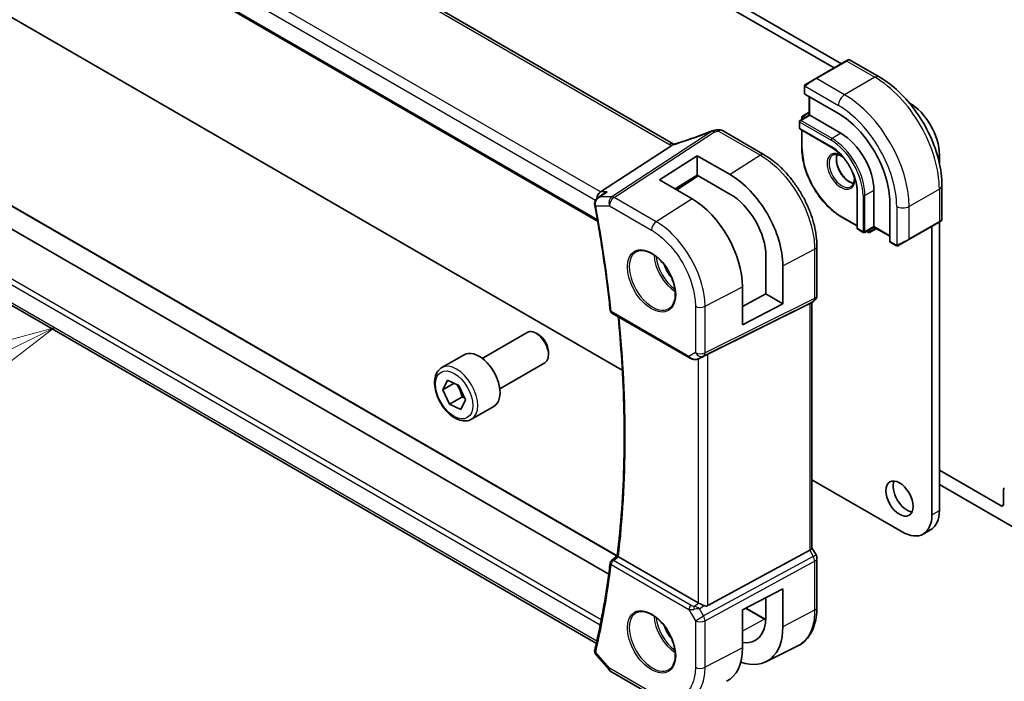
# Model space of a CAD drawing. Units: millimetres. Extents: x 0 to 6296, y 0 to 1124.
# Drawn here: x 721 to 861, y 258 to 353 of the extents above; entities that cross this region are included whole.
import ezdxf

# ---------------------------------------------------------------- set-up
doc = ezdxf.new("R2010")
doc.units = ezdxf.units.MM
doc.layers.add('Symbol (TK)', color=100, linetype='Continuous', lineweight=18, true_color=0x00ff3f)
doc.layers.add('Visible (ISO)', color=7, linetype='Continuous', lineweight=35)
doc.layers.add('Visible Narrow (ISO)', color=7, linetype='Continuous', lineweight=25)
doc.styles.add('Note Text (TK2)', font='MS PGothic.ttf')

# ---------------------------------------------------------------- blocks, each defined once
blk = doc.blocks.new('バルーン6')
at = {"layer": 'Symbol (TK)', "color": 100, "true_color": 0x00ff40}
for p, q in [((256.455, 121.031), (253.993, 120.367)), ((254.215, 119.919), (256.455, 121.031)), ((254.438, 119.471), (256.455, 121.031)), ((254.215, 119.919), (236.616, 111.182))]:
    blk.add_line(p, q, dxfattribs=at)
at = {"layer": 'Symbol (TK)'}
blk.add_circle((233.939, 109.853), 3, dxfattribs=at)
at = {"layer": 'Symbol (TK)', "color": 7, "insert": (233.939, 109.835), "char_height": 2, "attachment_point": 5, "style": 'Note Text (TK2)'}
blk.add_mtext('4', dxfattribs=at)

msp = doc.modelspace()

# ---------------------------------------------------------------- linework, layer by layer
at = {"layer": 'Visible (ISO)'}
for p, q in [((692.9138, 430.0798), (838.1182, 346.246)), ((691.8531, 429.4674), (837.0575, 345.6336)), ((814.1282, 334.8247), (678.8361, 412.9357)), ((665.7865, 403.2388), (803.3508, 323.816)), ((806.8727, 302.5584), (691.8531, 368.965)), ((804.9366, 273.5067), (672.0951, 350.2028)), ((806.1554, 276.1351), (679.0018, 349.5473)), ((838.7839, 346.6303), (834.4705, 344.14)), ((838.7839, 346.6303), (839.0914, 346.8079)), ((839.2914, 346.8079), (843.5162, 344.3687)), ((833.067, 343.3297), (834.4705, 344.14)), ((832.827, 342.936), (832.827, 342.0027)), ((803.1669, 263.6376), (667.1184, 342.1852)), ((832.8856, 341.9186), (837.6939, 339.1425)), ((833.5341, 341.5441), (833.5341, 338.9313)), ((847.7966, 340.6582), (847.8409, 340.6326)), ((833.5341, 338.9313), (832.2199, 338.1726)), ((832.4735, 338.6118), (832.4735, 338.319)), ((833.5341, 339.3396), (832.5735, 338.785)), ((833.5927, 338.8975), (833.5341, 338.9313)), ((833.5927, 338.8975), (838.0475, 336.3256)), ((832.1199, 337.9994), (832.1199, 337.1012)), ((821.1376, 336.7073), (827.0928, 333.269)), ((832.2199, 336.928), (836.6747, 334.3561)), ((832.4735, 336.7816), (832.4735, 334.1618)), ((813.9098, 334.605), (803.7542, 327.9725)), ((812.1674, 329.691), (817.5414, 333.1189)), ((817.5414, 333.1189), (822.227, 330.4335)), ((817.5414, 333.1189), (817.5414, 330.3504)), ((852.0835, 333.2841), (852.0835, 332.0629)), ((817.5414, 330.3504), (814.3854, 328.401)), ((817.6745, 330.274), (814.6275, 328.2602)), ((822.2258, 327.6653), (817.5414, 330.3504)), ((816.8159, 326.9874), (812.1674, 329.691)), ((852.4497, 328.8954), (852.4497, 324.0171)), ((803.3961, 327.1358), (804.2496, 327.7427)), ((840.3577, 327.9769), (840.3577, 322.833)), ((842.7497, 328.181), (842.7497, 323.0371)), ((845.0125, 326.4664), (845.0125, 320.9142)), ((838.0889, 324.4356), (840.3577, 323.1257)), ((842.7497, 322.9694), (841.4355, 322.2107)), ((842.7497, 322.9694), (842.7497, 323.0371)), ((842.7497, 322.9694), (845.0125, 321.663)), ((847.7288, 321.176), (852.0421, 323.6664)), ((851.0229, 323.0779), (851.0229, 281.9673)), ((852.3497, 323.8439), (852.0421, 323.6664)), ((852.0835, 323.6903), (852.0835, 282.5797)), ((840.4577, 322.6598), (841.2355, 322.2107)), ((841.6891, 322.3571), (841.9426, 322.2107)), ((843.1033, 322.7653), (842.1426, 322.2107)), ((834.6254, 320.2223), (834.6254, 313.2296)), ((845.0561, 320.8214), (845.8643, 320.3547)), ((847.7288, 321.176), (846.3252, 320.3657)), ((827.3573, 313.4288), (827.3573, 318.8191)), ((829.7644, 317.4404), (829.7644, 312.0391)), ((824.0203, 314.4493), (824.0203, 309.0535)), ((824.0203, 311.6322), (827.3573, 313.4288)), ((827.3573, 313.4288), (829.7644, 312.0391)), ((819.0762, 304.8566), (833.5874, 312.0546)), ((829.7644, 312.0391), (824.0203, 309.0535)), ((834.1254, 312.3636), (833.6254, 312.0749)), ((833.9183, 312.244), (833.9183, 277.2384)), ((805.3931, 310.7059), (816.473, 304.3089)), ((786.8971, 304.251), (793.3169, 307.9574)), ((794.914, 307.6333), (794.5669, 307.8336)), ((781.1217, 302.9372), (784.3037, 304.7743)), ((796.3347, 305.1724), (796.3347, 304.7717)), ((789.3971, 299.9208), (795.8169, 303.6273)), ((817.8284, 304.2291), (818.4588, 304.5383)), ((781.2701, 299.7817), (781.9257, 301.1301)), ((782.8705, 300.7057), (781.2701, 299.7817)), ((781.9257, 301.1301), (783.5488, 300.4009)), ((782.2375, 297.7041), (781.2701, 299.7817)), ((783.5488, 300.4009), (784.5162, 298.3233)), ((784.0053, 298.7247), (782.2375, 297.7041)), ((783.8606, 296.9748), (782.2375, 297.7041)), ((784.5162, 298.3233), (783.8606, 296.9748)), ((785.3717, 295.576), (788.5537, 297.4131)), ((852.0835, 288.336), (860.887, 283.2533)), ((846.7802, 279.5178), (833.9183, 286.9437)), ((863.3619, 279.7832), (852.0835, 286.2947)), ((861.2406, 283.4574), (861.2406, 285.5745)), ((849.7802, 279.2206), (850.8409, 279.833)), ((819.0762, 269.0187), (833.5874, 276.9079)), ((834.4914, 276.2745), (833.9183, 277.2672)), ((805.3349, 275.4608), (806.1511, 276.0996)), ((817.7, 269.4038), (806.3112, 275.9791)), ((834.6254, 275.7745), (834.6254, 268.7818)), ((824.0203, 268.4105), (829.7644, 271.3969)), ((829.7644, 271.3969), (829.7644, 265.9956)), ((827.3573, 267.377), (827.3573, 270.1455)), ((824.0203, 263.0147), (824.0203, 268.4105)), ((824.5067, 268.6634), (827.2581, 267.0749)), ((827.356, 261.0217), (831.8222, 263.2327)), ((803.1031, 262.0298), (804.9828, 259.8592)), ((805.2388, 259.6479), (811.243, 256.1813))]:
    msp.add_line(p, q, dxfattribs=at)
for centre, radius, start, end in [((839.1914, 346.6347), 0.2, 60, 120), ((832.6735, 338.6118), 0.2, 120, 180), ((832.3199, 337.9994), 0.2, 120, 180), ((832.3199, 337.1012), 0.2, 180, 240), ((820.0362, 335.7356), 1, 99.44524, 111.541347), ((820.6376, 335.8413), 1, 60, 100.496727), ((852.2497, 324.0171), 0.2, 300, 0), ((840.5577, 322.833), 0.2, 180, 240), ((841.3355, 322.3839), 0.2, 240, 300), ((842.0426, 322.3839), 0.2, 240, 300), ((833.6254, 313.2296), 1, 300, 0), ((805.6431, 311.1389), 0.5, 186.153245, 240), ((805.6431, 275.0671), 0.5, 128.046843, 172.980032), ((833.6254, 275.7745), 1, 0, 30), ((805.7388, 260.5139), 1, 220.893395, 240)]:
    msp.add_arc(centre, radius, start, end, dxfattribs=at)
for centre, major_axis, ratio, start_param, end_param in [((833.027, 342.0088), (0.1999, 0.0096), 0.60672809, 3.11252308, 3.89792125), ((847.8409, 335.7336), (3, -5.1962), 0.57735027, 0.78539816, 2.35619449), ((837.6939, 330.6917), (5.175, -8.9634), 0.57735027, 0.78539816, 2.35619449), ((815.4116, 348.1946), (-20.0054, -0.9386), 0.59413391, 1.76769511, 1.79769862), ((838.0475, 330.8959), (3.325, -5.7591), 0.57735027, 0.78539816, 2.35619449), ((822.2284, 321.7611), (-5.3381, 9.1815), 0.57936129, 3.92523412, 5.49621473), ((803.9579, 327.0822), (0.2635, 0.9834), 0.68850026, 0.65532613, 1.83460515), ((822.2264, 321.7609), (3.6345, -6.2512), 0.57936163, 0.78364104, 2.35456004), ((816.8146, 318.6386), (5.0863, -8.8714), 0.57533228, 0.78713076, 2.35774269), ((845.1613, 320.9916), (-0.1083, -0.1683), 0.60672809, 5.52685671, 6.31225488), ((832.9183, 312.8214), (-0.9239, 0.5334), 0.71743894, 2.69653369, 2.74889357), ((794.5669, 305.7924), (-1.25, 2.1651), 0.57735027, 3.14159265, 6.28318531), ((794.914, 305.9927), (-1.0046, 1.7401), 0.57735027, 3.92699082, 5.49778714), ((786.4287, 301.0937), (-2.125, 3.6806), 0.57735027, 3.14159265, 6.28318531), ((818.4071, 304.4671), (0.9998, 0.5352), 0.03327015, 0.8199497, 1.45876539), ((847.452, 284.8863), (1.375, -2.3816), 0.57735027, 3.53755322, 5.88722474), ((861.5941, 285.3704), (-0.25, 0.433), 0.57735027, 0, 0.78539816), ((847.8409, 285.0292), (3, -5.1962), 0.57735027, 0, 0.78539816), ((860.887, 283.6615), (0.25, -0.433), 0.57735027, 5.49778714, 7.06858347), ((846.7802, 284.4168), (3, -5.1962), 0.57735027, 5.49778714, 7.06858347), ((832.9183, 276.9992), (0.9964, 0.267), 0.31783725, 5.36046804, 6.19822608), ((818.4071, 269.8834), (-0.9987, -0.083), 0.6252357, 0.73345339, 0.80221822), ((818.4071, 270.2663), (0.6652, -1.2497), 0.59746816, 5.64964428, 6.28845997), ((822.2264, 270.3187), (3.6345, -6.2512), 0.57936251, 5.85319226, 7.06682711), ((822.2284, 270.3163), (-5.3381, 9.1815), 0.57936285, 2.55929064, 3.92523545), ((816.8146, 267.204), (5.0864, -8.8714), 0.5753306, 6.24809535, 7.0703146)]:
    msp.add_ellipse(centre, major_axis=major_axis, ratio=ratio, start_param=start_param, end_param=end_param, dxfattribs=at)
msp.add_ellipse((846.3913, 284.2739), major_axis=(-1.375, 2.3816), ratio=0.57735027, dxfattribs=at)
for points, knots in [([(843.5162, 344.3687), (844.4844, 343.8097), (845.4298, 343.088), (847.2117, 341.3908), (848.0477, 340.415), (849.5441, 338.2957), (850.2042, 337.1523), (851.2914, 334.7967), (851.7184, 333.5848), (852.2974, 331.1931), (852.4497, 330.0135), (852.4497, 328.8954)], [4.71238898, 4.71238898, 4.71238898, 4.71238898, 5.02654825, 5.02654825, 5.34070751, 5.34070751, 5.65486678, 5.65486678, 5.96902604, 5.96902604, 6.28318531, 6.28318531, 6.28318531, 6.28318531]), ([(832.827, 342.936), (832.827, 342.9502), (832.8276, 342.965), (832.8299, 343.0013), (832.832, 343.0232), (832.8399, 343.078), (832.8471, 343.1124), (832.8681, 343.163), (832.8771, 343.1801), (832.8935, 343.2033), (832.8993, 343.2106), (832.9158, 343.2291), (832.9275, 343.2398), (832.9504, 343.2587), (832.9614, 343.267), (832.9784, 343.2783), (832.9839, 343.2817), (832.9896, 343.285)], [0, 0, 0, 0, 0.0047436805, 0.0047436805, 0.0122445342, 0.0122445342, 0.0235859034, 0.0235859034, 0.0293422379, 0.0293422379, 0.0321135861, 0.0321135861, 0.0368260412, 0.0368260412, 0.0410504996, 0.0410504996, 0.0430339881, 0.0430339881, 0.0430339881, 0.0430339881]), ([(819.669, 336.6657), (819.3434, 336.5372), (819.0159, 336.4106), (818.3582, 336.1616), (818.0279, 336.0392), (817.3653, 335.799), (817.0331, 335.6811), (816.3673, 335.4502), (816.0338, 335.3371), (815.3665, 335.1161), (815.0326, 335.0081), (814.699, 334.9028)], [0.681693487, 0.681693487, 0.681693487, 0.681693487, 0.730013755, 0.730013755, 0.778334022, 0.778334022, 0.826654289, 0.826654289, 0.874974556, 0.874974556, 0.923294824, 0.923294824, 0.923294824, 0.923294824]), ([(813.9098, 334.605), (813.9423, 334.6262), (813.9698, 334.6471), (813.9923, 334.6678), (813.9927, 334.6683), (813.9932, 334.6687)], [-0.5426836161, -0.5426836161, -0.5426836161, -0.5426836161, -0.5211963992, -0.5211963992, -0.5207117404, -0.5207117404, -0.5207117404, -0.5207117404]), ([(814.2271, 334.7754), (814.2236, 334.7769), (814.2201, 334.7785), (814.2055, 334.785), (814.1948, 334.79), (814.1742, 334.8), (814.1643, 334.805), (814.1456, 334.8149), (814.1367, 334.8198), (814.1282, 334.8247)], [-0.133830022, -0.133830022, -0.133830022, -0.133830022, -0.121441779, -0.121441779, -0.080961186, -0.080961186, -0.040480593, -0.040480593, 0, 0, 0, 0]), ([(814.699, 334.9028), (814.6614, 334.8909), (814.624, 334.8795), (814.5495, 334.8575), (814.5124, 334.847), (814.439, 334.827), (814.4027, 334.8175), (814.3309, 334.7994), (814.2954, 334.7909), (814.2257, 334.775), (814.1914, 334.7676), (814.1579, 334.7607)], [0.923294824, 0.923294824, 0.923294824, 0.923294824, 0.988805615, 0.988805615, 1.054316407, 1.054316407, 1.119827198, 1.119827198, 1.18533799, 1.18533799, 1.250848781, 1.250848781, 1.250848781, 1.250848781]), ([(836.6747, 334.3561), (837.0542, 334.1369), (837.4373, 333.8463), (838.1698, 333.1493), (838.5191, 332.7427), (839.1462, 331.8553), (839.4241, 331.3746), (839.8799, 330.388), (840.0579, 329.8823), (840.2967, 328.8979), (840.3574, 328.4195), (840.3577, 327.979), (840.3577, 327.9779), (840.3577, 327.9769)], [4.71238898, 4.71238898, 4.71238898, 4.71238898, 5.02580101, 5.02580101, 5.33996027, 5.33996027, 5.65411954, 5.65411954, 5.9682788, 5.9682788, 6.28243807, 6.28243807, 6.28318531, 6.28318531, 6.28318531, 6.28318531]), ([(834.6254, 320.2223), (834.6254, 320.6928), (834.5934, 321.1765), (834.4683, 322.1609), (834.3751, 322.6615), (834.1311, 323.6698), (833.9801, 324.1774), (833.6244, 325.189), (833.4196, 325.693), (832.9609, 326.6867), (832.7071, 327.1764), (832.1561, 328.1307), (831.859, 328.5954), (831.2277, 329.4894), (830.8937, 329.9188), (830.1954, 330.7327), (829.8313, 331.1172), (829.0802, 331.8327), (828.6931, 332.1637), (827.9032, 332.7642), (827.5003, 333.0338), (827.0928, 333.269)], [-0.78539798, -0.78539798, -0.78539798, -0.78539798, -0.62831839, -0.62831839, -0.47123879, -0.47123879, -0.31415919, -0.31415919, -0.1570796, -0.1570796, 0, 0, 0.1570796, 0.1570796, 0.31415919, 0.31415919, 0.47123879, 0.47123879, 0.62831839, 0.62831839, 0.78539798, 0.78539798, 0.78539798, 0.78539798]), ([(838.0889, 324.4356), (837.4956, 324.7782), (836.906, 325.2268), (835.7871, 326.2926), (835.258, 326.9097), (834.3093, 328.2533), (833.8899, 328.9797), (833.2006, 330.4732), (832.9308, 331.24), (832.5672, 332.7419), (832.4735, 333.4768), (832.4735, 334.1618)], [1.57079633, 1.57079633, 1.57079633, 1.57079633, 1.88495559, 1.88495559, 2.19911486, 2.19911486, 2.51327412, 2.51327412, 2.82743339, 2.82743339, 3.14159265, 3.14159265, 3.14159265, 3.14159265]), ([(836.8889, 333.2292), (837.0284, 333.3097), (837.196, 333.346), (837.559, 333.3161), (837.7453, 333.2633), (838.0755, 333.1041), (838.2154, 333.0185), (838.3543, 332.915)], [3.926990817, 3.926990817, 3.926990817, 3.926990817, 4.307403816, 4.307403816, 4.630064097, 4.630064097, 4.856801583, 4.856801583, 4.856801583, 4.856801583]), ([(837.4986, 333.3163), (837.4501, 333.1849), (837.4178, 333.0315), (837.3899, 332.657), (837.403, 332.4286), (837.4885, 331.9478), (837.5609, 331.6954), (837.7594, 331.1926), (837.8857, 330.9422), (838.1794, 330.4709), (838.3468, 330.25), (838.7038, 329.8617), (838.8933, 329.6941), (839.272, 329.4288), (839.461, 329.3307), (839.7182, 329.2428), (839.7953, 329.223), (839.8692, 329.2103)], [2.80360588, 2.80360588, 2.80360588, 2.80360588, 3.05926777, 3.05926777, 3.36644908, 3.36644908, 3.67479573, 3.67479573, 3.98522987, 3.98522987, 4.29621767, 4.29621767, 4.60600074, 4.60600074, 4.91345589, 4.91345589, 5.05037575, 5.05037575, 5.05037575, 5.05037575]), ([(839.9495, 330.152), (839.9529, 330.1231), (839.9559, 330.0945), (839.9785, 329.8367), (839.9689, 329.624), (839.8962, 329.2539), (839.833, 329.0974), (839.6775, 328.8663), (839.5898, 328.7841), (839.4889, 328.7258)], [6.138772705, 6.138772705, 6.138772705, 6.138772705, 6.17679707, 6.17679707, 6.484252218, 6.484252218, 6.793413399, 6.793413399, 7.068583471, 7.068583471, 7.068583471, 7.068583471]), ([(804.6935, 327.9725), (804.6916, 327.9718), (804.6897, 327.9711), (804.5707, 327.9282), (804.4576, 327.8744), (804.3171, 327.7889), (804.2829, 327.7664), (804.2496, 327.7427)], [-0.1624374976, -0.1624374976, -0.1624374976, -0.1624374976, -0.1618333788, -0.1618333788, -0.1245098504, -0.1245098504, -0.1121315098, -0.1121315098, -0.1121315098, -0.1121315098]), ([(803.3961, 327.1358), (803.3483, 327.1019), (803.3018, 327.0641), (803.2127, 326.9799), (803.1703, 326.9336), (803.091, 326.8302), (803.0541, 326.7726), (802.9906, 326.6453), (802.9642, 326.5757), (802.9283, 326.4223), (802.9195, 326.3387), (802.9239, 326.2533)], [-0.0559878096, -0.0559878096, -0.0559878096, -0.0559878096, -0.0447902476, -0.0447902476, -0.0335926857, -0.0335926857, -0.0223951238, -0.0223951238, -0.0111975619, -0.0111975619, 0, 0, 0, 0]), ([(802.9239, 326.2533), (802.9244, 326.2433), (802.9251, 326.2333), (802.9266, 326.2132), (802.9275, 326.2032), (802.9296, 326.1832), (802.9307, 326.1731), (802.9333, 326.1531), (802.9347, 326.1431), (802.9379, 326.1231), (802.9396, 326.1131), (802.9414, 326.1032)], [0, 0, 0, 0, 0.00184409696, 0.00184409696, 0.00368819391, 0.00368819391, 0.00553229087, 0.00553229087, 0.00737638783, 0.00737638783, 0.00922048479, 0.00922048479, 0.00922048479, 0.00922048479]), ([(802.9414, 326.1032), (803.1289, 325.088), (803.3083, 324.0752), (803.6509, 322.055), (803.8142, 321.0476), (804.1245, 319.0384), (804.2716, 318.0367), (804.5494, 316.0396), (804.6801, 315.044), (804.9253, 313.0596), (805.0397, 312.0707), (805.146, 311.0853)], [2.907323172, 2.907323172, 2.907323172, 2.907323172, 2.927781366, 2.927781366, 2.94823956, 2.94823956, 2.968697754, 2.968697754, 2.989155948, 2.989155948, 3.009614142, 3.009614142, 3.009614142, 3.009614142]), ([(846.2474, 320.3208), (846.2423, 320.3178), (846.2371, 320.315), (846.2191, 320.3059), (846.2061, 320.3004), (846.1779, 320.2899), (846.1627, 320.2851), (846.1395, 320.2802), (846.1315, 320.2789), (846.1123, 320.2769), (846.1009, 320.2766), (846.0785, 320.2773), (846.0672, 320.2784), (846.0098, 320.2871), (845.9687, 320.3037), (845.9161, 320.3277), (845.9031, 320.334), (845.8837, 320.344), (845.8771, 320.3475), (845.8685, 320.3523), (845.8664, 320.3535), (845.8643, 320.3547)], [0, 0, 0, 0, 0.0017983316, 0.0017983316, 0.0061286047, 0.0061286047, 0.0108604018, 0.0108604018, 0.0132824764, 0.0132824764, 0.0166626114, 0.0166626114, 0.0201401194, 0.0201401194, 0.0348978877, 0.0348978877, 0.0397879905, 0.0397879905, 0.042188396, 0.042188396, 0.0429887278, 0.0429887278, 0.0429887278, 0.0429887278]), ([(846.2513, 320.323), (846.2502, 320.3224), (846.2559, 320.3257), (846.2692, 320.3334), (846.2847, 320.3423), (846.3065, 320.3549), (846.3252, 320.3657)], [0.434049808, 0.434049808, 0.434049808, 0.434049808, 0.696257333, 0.696257333, 0.696257333, 1, 1, 1, 1]), ([(808.8935, 319.4602), (809.1492, 319.5936), (809.45, 319.652), (810.0979, 319.6034), (810.4385, 319.508), (811.1296, 319.1793), (811.4791, 318.9503), (812.1579, 318.3788), (812.4871, 318.0364), (813.0909, 317.2712), (813.3652, 316.8483), (813.8295, 315.9661), (814.0193, 315.5069), (814.2948, 314.6011), (814.3807, 314.1547), (814.442, 313.3224), (814.4178, 312.9366), (814.2675, 312.2625), (814.1411, 311.9755), (813.8577, 311.5919), (813.721, 311.4636), (813.5669, 311.3656)], [0.81009339, 0.81009339, 0.81009339, 0.81009339, 1.1604288, 1.1604288, 1.48301565, 1.48301565, 1.79597969, 1.79597969, 2.10938718, 2.10938718, 2.42395924, 2.42395924, 2.73882182, 2.73882182, 3.05296789, 3.05296789, 3.36585296, 3.36585296, 3.6805733, 3.6805733, 3.90229559, 3.90229559, 3.90229559, 3.90229559]), ([(806.151, 276.0986), (806.4148, 278.2826), (806.6263, 280.5052), (806.9438, 285.0213), (807.0499, 287.3149), (807.1562, 291.967), (807.1565, 294.3255), (807.0513, 299.101), (806.9458, 301.5179), (806.6539, 306.0218), (806.4828, 308.1012), (806.2742, 310.1972)], [3.011915882, 3.011915882, 3.011915882, 3.011915882, 3.063730947, 3.063730947, 3.115546011, 3.115546011, 3.167361075, 3.167361075, 3.21917614, 3.21917614, 3.26288864, 3.26288864, 3.26288864, 3.26288864]), ([(816.473, 304.3089), (816.5094, 304.2879), (816.5466, 304.2684), (816.6225, 304.2322), (816.6612, 304.2155), (816.7397, 304.185), (816.7796, 304.1711), (816.8602, 304.1463), (816.901, 304.1353), (816.9831, 304.1164), (817.0244, 304.1085), (817.0659, 304.1022)], [4.835491008, 4.835491008, 4.835491008, 4.835491008, 4.982354872, 4.982354872, 5.129218736, 5.129218736, 5.2760826, 5.2760826, 5.422946464, 5.422946464, 5.569810327, 5.569810327, 5.569810327, 5.569810327]), ([(817.0659, 304.1022), (817.1186, 304.0941), (817.1715, 304.0899), (817.2768, 304.0884), (817.3293, 304.0911), (817.4332, 304.1029), (817.4847, 304.1119), (817.586, 304.1358), (817.636, 304.1507), (817.7338, 304.1859), (817.7817, 304.2062), (817.8284, 304.2291)], [0.786679196, 0.786679196, 0.786679196, 0.786679196, 0.935693481, 0.935693481, 1.084707766, 1.084707766, 1.23372205, 1.23372205, 1.382736335, 1.382736335, 1.53175062, 1.53175062, 1.53175062, 1.53175062]), ([(785.3717, 295.576), (785.1419, 295.4433), (784.8822, 295.3648), (784.3222, 295.3155), (784.0209, 295.3535), (783.3826, 295.5448), (783.0455, 295.7136), (782.3846, 296.1655), (782.0617, 296.4531), (781.4703, 297.1094), (781.2016, 297.4776), (780.7412, 298.2584), (780.5493, 298.6707), (780.2596, 299.5042), (780.1621, 299.9253), (780.0765, 300.7415), (780.0891, 301.1365), (780.2386, 301.8523), (780.3728, 302.1765), (780.7229, 302.6458), (780.9087, 302.8143), (781.1217, 302.9372)], [4.56104586, 4.56104586, 4.56104586, 4.56104586, 4.82365444, 4.82365444, 5.11048912, 5.11048912, 5.43831931, 5.43831931, 5.77851703, 5.77851703, 6.11605785, 6.11605785, 6.45186295, 6.45186295, 6.78910865, 6.78910865, 7.12925757, 7.12925757, 7.45922982, 7.45922982, 7.70263852, 7.70263852, 7.70263852, 7.70263852]), ([(806.294, 275.9895), (806.2603, 276.0112), (806.2326, 276.0298), (806.1845, 276.064), (806.1677, 276.0776), (806.1532, 276.0923), (806.1507, 276.0963), (806.151, 276.0986)], [-0.0863834538, -0.0863834538, -0.0863834538, -0.0863834538, -0.0711469849, -0.0711469849, -0.0525499132, -0.0525499132, -0.0408325709, -0.0408325709, -0.0408325709, -0.0408325709]), ([(805.1468, 275.1282), (805.0407, 274.2665), (804.9265, 273.4109), (804.6816, 271.7121), (804.5511, 270.8689), (804.2737, 269.1953), (804.127, 268.3649), (803.8173, 266.7172), (803.6543, 265.8999), (803.3124, 264.2788), (803.1333, 263.475), (802.9463, 262.6781)], [3.273571165, 3.273571165, 3.273571165, 3.273571165, 3.294029359, 3.294029359, 3.314487553, 3.314487553, 3.334945747, 3.334945747, 3.355403941, 3.355403941, 3.375862135, 3.375862135, 3.375862135, 3.375862135]), ([(808.8935, 268.0209), (809.1492, 268.1543), (809.45, 268.2127), (810.0979, 268.1641), (810.4385, 268.0688), (811.1296, 267.74), (811.4791, 267.511), (812.1579, 266.9396), (812.4871, 266.5971), (813.0909, 265.8319), (813.3652, 265.409), (813.8295, 264.5268), (814.0193, 264.0676), (814.2948, 263.1618), (814.3807, 262.7154), (814.442, 261.8831), (814.4178, 261.4973), (814.2675, 260.8232), (814.1411, 260.5362), (813.8577, 260.1526), (813.721, 260.0243), (813.5669, 259.9263)], [0.81009339, 0.81009339, 0.81009339, 0.81009339, 1.1604288, 1.1604288, 1.48301565, 1.48301565, 1.79597969, 1.79597969, 2.10938718, 2.10938718, 2.42395924, 2.42395924, 2.73882182, 2.73882182, 3.05296789, 3.05296789, 3.36585296, 3.36585296, 3.6805733, 3.6805733, 3.90229559, 3.90229559, 3.90229559, 3.90229559]), ([(818.5011, 269.0238), (818.4011, 269.066), (818.2904, 269.1162), (818.061, 269.2241), (817.9424, 269.2819), (817.8092, 269.3476), (817.7791, 269.3625), (817.7502, 269.3768)], [0.4186015433, 0.4186015433, 0.4186015433, 0.4186015433, 0.4530214688, 0.4530214688, 0.4905261815, 0.4905261815, 0.5017410096, 0.5017410096, 0.5017410096, 0.5017410096]), ([(831.8222, 263.2327), (832.1896, 263.4145), (832.53, 263.6488), (833.1371, 264.2054), (833.4036, 264.5274), (833.8564, 265.2382), (834.0428, 265.6268), (834.3378, 266.4544), (834.4465, 266.8936), (834.5903, 267.8109), (834.6254, 268.2892), (834.6254, 268.7818)], [-0.03693768, -0.03693768, -0.03693768, -0.03693768, 0.127529452, 0.127529452, 0.291996585, 0.291996585, 0.456463718, 0.456463718, 0.62093085, 0.62093085, 0.785397983, 0.785397983, 0.785397983, 0.785397983]), ([(802.9463, 262.6781), (802.9443, 262.6697), (802.9425, 262.6612), (802.9389, 262.644), (802.9372, 262.6352), (802.9341, 262.6176), (802.9326, 262.6086), (802.9299, 262.5905), (802.9287, 262.5813), (802.9266, 262.5626), (802.9256, 262.5531), (802.9248, 262.5434)], [0, 0, 0, 0, 0.00184409696, 0.00184409696, 0.00368819391, 0.00368819391, 0.00553229087, 0.00553229087, 0.00737638783, 0.00737638783, 0.00922048479, 0.00922048479, 0.00922048479, 0.00922048479]), ([(802.9248, 262.5434), (802.9213, 262.4988), (802.9224, 262.4544), (802.9329, 262.3696), (802.9421, 262.3292), (802.9658, 262.2544), (802.9802, 262.22), (803.0119, 262.1571), (803.0291, 262.1286), (803.0651, 262.0759), (803.0839, 262.0519), (803.1031, 262.0298)], [-0.080883173, -0.080883173, -0.080883173, -0.080883173, -0.0759094371, -0.0759094371, -0.0709357012, -0.0709357012, -0.0659619653, -0.0659619653, -0.0609882294, -0.0609882294, -0.0560144935, -0.0560144935, -0.0560144935, -0.0560144935])]:
    msp.add_open_spline(points, degree=3, knots=knots, dxfattribs=at)
for points in [[(833.067, 343.3297), (833.032, 343.3095), (832.999, 343.2904), (832.9957, 343.2885)], [(814.1579, 334.7607), (814.1019, 334.7492), (814.0462, 334.7181), (813.9932, 334.6687)], [(818.4588, 304.5384), (818.4731, 304.5454), (818.4872, 304.5526), (818.5011, 304.56)], [(806.294, 275.9895), (806.2997, 275.9859), (806.3054, 275.9824), (806.3112, 275.9791)], [(827.3479, 267.0239), (827.318, 267.0406), (827.288, 267.0576), (827.2581, 267.0749)]]:
    msp.add_open_spline(points, degree=3, dxfattribs=at)
for points, weights in [([(783.2339, 300.5424), (783.7855, 299.7659), (784.0053, 298.7247)], [1.03478122805, 1.13473255558, 1]), ([(784.0053, 298.7247), (784.2021, 298.6817), (784.3711, 298.6348)], [1, 1.02582702034, 1.0430304769])]:
    msp.add_rational_spline(points, weights, degree=2, dxfattribs=at)
at = {"layer": 'Visible Narrow (ISO)'}
for p, q in [((678.2991, 412.8637), (813.5912, 334.7527)), ((803.7542, 327.9725), (667.6301, 406.5638)), ((666.7933, 405.4577), (803.0628, 326.7825)), ((803.3182, 324.0039), (665.7273, 403.4421)), ((678.9067, 349.5401), (806.1334, 276.0858)), ((665.7273, 345.9577), (803.7283, 266.2828)), ((803.8657, 266.9828), (666.0036, 346.5776)), ((834.5705, 344.1301), (838.8839, 346.6204)), ((838.8839, 346.6204), (842.8912, 344.3068)), ((838.5778, 341.8165), (834.5705, 344.1301)), ((842.8912, 344.3068), (838.5778, 341.8165)), ((803.2339, 263.9372), (666.7933, 342.7112)), ((832.8856, 341.9186), (832.8856, 342.8544)), ((832.9531, 343.0227), (837.6939, 340.2856)), ((833.5927, 338.8975), (833.5927, 341.5103)), ((847.8253, 340.6236), (847.8409, 340.6326)), ((832.3199, 338.1627), (833.5927, 338.8975)), ((832.532, 338.5301), (832.6856, 338.4414)), ((832.532, 338.3528), (832.532, 338.5301)), ((832.6735, 338.7751), (833.5341, 339.272)), ((832.9684, 338.6047), (832.6735, 338.7751)), ((832.1785, 337.0196), (832.1785, 337.9177)), ((832.1785, 337.9177), (836.6333, 335.3458)), ((836.6333, 334.4476), (832.1785, 337.0196)), ((836.7747, 335.5907), (832.3199, 338.1627)), ((819.6834, 336.6258), (805.386, 327.2883)), ((805.7017, 327.1921), (819.9992, 336.5296)), ((820.6005, 336.6353), (826.5558, 333.197)), ((832.532, 334.0802), (832.532, 336.7478)), ((838.0475, 336.3256), (836.7747, 335.5907)), ((826.5558, 333.197), (822.227, 330.4335)), ((851.8123, 333.1275), (852.0835, 333.2841)), ((817.6224, 330.3039), (814.5757, 328.2903)), ((805.386, 327.2883), (803.7314, 327.2883)), ((804.6935, 327.9725), (803.7542, 327.9725)), ((811.706, 323.7256), (805.7017, 327.1921)), ((840.4163, 322.7513), (840.4163, 327.8952)), ((841.1941, 327.4462), (841.1941, 322.3022)), ((842.7497, 328.181), (841.4769, 327.4462)), ((841.4769, 322.3022), (841.4769, 327.4462)), ((852.0835, 328.3851), (847.7702, 325.8948)), ((852.0835, 328.3851), (852.0835, 323.7579)), ((803.0795, 325.9898), (805.0316, 325.9898)), ((805.0316, 325.9898), (811.0359, 322.5233)), ((816.8159, 326.9874), (811.706, 323.7256)), ((846.0024, 325.8948), (846.0024, 320.4206)), ((847.7702, 321.2676), (847.7702, 325.8948)), ((840.3577, 323.1934), (838.0475, 324.5272)), ((842.7497, 323.0371), (841.4769, 322.3022)), ((845.0125, 321.7307), (842.7497, 323.0371)), ((852.0835, 323.7579), (847.7702, 321.2676)), ((841.1941, 322.3022), (840.4163, 322.7513)), ((841.9012, 322.3022), (841.7477, 322.3909)), ((841.9012, 322.4795), (841.9012, 322.3022)), ((843.0447, 322.7991), (842.184, 322.3022)), ((842.184, 322.3022), (842.184, 322.6428)), ((845.8229, 320.4463), (845.0125, 320.9142)), ((829.7644, 317.4404), (834.2945, 319.7932)), ((834.2945, 319.7932), (834.2945, 312.8006)), ((818.6671, 311.6686), (824.0203, 314.4493)), ((818.4602, 304.5917), (834.0877, 312.3434)), ((834.2945, 312.8006), (818.6671, 305.0489)), ((834.0877, 312.3434), (833.5874, 312.0546)), ((833.5874, 312.0546), (833.5874, 276.9079)), ((816.3695, 304.5378), (805.2895, 310.9348)), ((817.2908, 311.6894), (817.2908, 305.0697)), ((818.6671, 305.0489), (818.6671, 311.6686)), ((817.2908, 305.0697), (816.3695, 304.5378)), ((819.0762, 269.0187), (819.0762, 304.8566)), ((817.7, 304.1738), (817.7, 269.4038)), ((817.8629, 304.2468), (818.4602, 304.5917)), ((818.5011, 304.56), (817.8629, 304.2468)), ((851.0229, 281.9673), (852.0835, 282.5797)), ((860.887, 283.2533), (861.2406, 283.4574)), ((833.5874, 276.9079), (834.0877, 276.0414)), ((816.6922, 269.0589), (805.6123, 275.456)), ((834.0877, 276.0414), (818.4602, 267.5453)), ((818.6671, 266.8493), (834.2945, 275.3454)), ((834.0877, 276.0414), (834.4914, 276.2745)), ((834.2945, 275.3454), (834.2945, 268.3528)), ((805.2895, 274.8629), (816.3695, 268.4659)), ((816.3695, 268.4659), (817.2908, 266.8701)), ((817.1104, 268.9319), (817.7502, 269.3768)), ((817.8629, 268.5799), (818.5011, 269.0238)), ((818.4602, 267.5453), (817.8629, 268.5799)), ((824.4502, 268.634), (827.163, 267.0677)), ((834.2945, 268.3528), (829.7644, 265.9956)), ((817.2908, 266.8701), (818.4602, 267.5453)), ((817.2908, 266.8701), (817.2908, 260.2504)), ((818.6671, 260.2296), (818.6671, 266.8493)), ((827.163, 267.0677), (824.0203, 265.3792)), ((824.0203, 263.0147), (818.6671, 260.2296)), ((805.0316, 260.1057), (803.0795, 262.3598)), ((811.0359, 256.6391), (805.0316, 260.1057))]:
    msp.add_line(p, q, dxfattribs=at)
for centre, major_axis, ratio, start_param, end_param in [((838.1414, 346.0285), (1.1529, 0.7768), 0.0746875, 0.03645699, 0.82185516), ((838.8839, 346.4571), (-0.1, 0.1732), 0.57735027, 5.49778714, 6.28318531), ((833.8281, 343.5381), (1.1529, 0.7768), 0.0746875, 0.82185516, 2.28831136), ((834.5705, 343.9668), (-0.1, 0.1732), 0.57735027, 5.49778714, 6.28318531), ((842.8912, 343.2862), (0.625, 1.0825), 0.57735027, 0, 0.78539816), ((842.8912, 333.6924), (6.5, -11.2583), 0.57735027, 0.78539816, 2.35619449), ((833.027, 342.936), (-0.2, 0), 0.57735027, 0, 0.78539816), ((833.167, 343.1565), (-0.1, 0.1732), 0.77163204, 0, 1.49708378), ((838.5778, 340.7959), (-0.625, -1.0825), 0.57735027, 3.92699082, 5.49778714), ((838.5778, 331.202), (-6.5, 11.2583), 0.57735027, 3.92699082, 5.49778714), ((837.6939, 330.6917), (5.875, -10.1758), 0.57735027, 0.78539816, 2.35619449), ((832.6735, 338.6118), (-0.2, 0), 0.57735027, 0, 0.78539816), ((832.6735, 338.6118), (0.1, 0.1732), 0.57735027, 0.78539816, 2.35619449), ((832.6735, 338.6118), (-0.1, 0.1732), 0.57735027, 5.49778714, 6.28318531), ((832.3199, 337.9994), (-0.2, 0), 0.57735027, 0, 0.78539816), ((832.3199, 337.1012), (-0.2, 0), 0.57735027, 0, 0.78539816), ((832.3199, 337.9994), (0.1, 0.1732), 0.57735027, 0.78539816, 2.35619449), ((832.3199, 337.1012), (-0.1, -0.1732), 0.57735027, 5.49778714, 6.28318531), ((832.3199, 337.9994), (-0.1, 0.1732), 0.57735027, 5.49778714, 6.28318531), ((815.0932, 341.7543), (20.8897, 7.4303), 0.2893161, 4.58860107, 4.83020241), ((820.0362, 335.7356), (-0.3672, 0.9302), 0.00445231, 0, 0.2922046), ((820.0362, 335.7356), (-0.5468, 0.8373), 0.55343369, 5.46703367, 5.93003426), ((820.0362, 335.7356), (-0.1641, 0.9864), 0.15276635, 5.6220898, 6.28318531), ((815.409, 348.8419), (20.9911, 1.006), 0.60672809, 4.90367938, 4.93312557), ((820.6376, 335.8413), (-0.1822, 0.9833), 0.17565226, 5.61907576, 6.28318531), ((820.6376, 335.8413), (0.5, 0.866), 0.57735027, 0, 0.83775804), ((836.7747, 335.4274), (-0.1, -0.1732), 0.57735027, 3.92699082, 5.49778714), ((836.7747, 330.161), (-3.325, 5.7591), 0.57735027, 3.92699082, 5.49778714), ((813.6282, 333.9587), (0.5, 0.866), 0.57735027, 0, 0.83775804), ((815.0055, 335.6548), (1.9992, 0.0958), 0.60672809, 3.89792125, 4.1035486), ((814.6897, 335.498), (1.9895, 0.7076), 0.2893161, 4.25418244, 4.58860107), ((815, 333.9491), (-0.301, 0.9536), 0.23122033, 0, 0.30059093), ((836.6333, 330.0794), (3.225, -5.5859), 0.57735027, 0.78539816, 2.35619449), ((836.7747, 334.5293), (-0.1, -0.1732), 0.57735027, 5.49778714, 6.28318531), ((836.6333, 330.0794), (-2.675, 4.6332), 0.57735027, 3.92699082, 5.49778714), ((826.5928, 332.403), (0.5, 0.866), 0.57735027, 0, 0.83775804), ((832.6735, 334.1618), (-0.2, 0), 0.57735027, 0, 0.78539816), ((838.0475, 330.8959), (-3.9, 6.755), 0.57735027, 0.78539816, 2.35619449), ((838.0475, 330.8959), (-1.4, 2.4249), 0.57735027, 5.41662871, 10.29133456), ((838.1889, 330.9775), (1.3, -2.2517), 0.57735027, 3.14159265, 6.28318531), ((839.1788, 331.5491), (1.3, -2.2517), 0.57735027, 3.54793731, 5.87684065), ((851.1997, 328.8954), (1.25, 0), 0.57735027, 5.49778714, 6.28318531), ((805.7388, 326.3981), (0, -1), 0.77459667, 3.61448687, 5.13292332), ((805.7388, 326.3981), (0.5, 0.866), 0.57735027, 0.83775804, 2.35619449), ((805.7388, 326.3981), (-0.5468, 0.8373), 0.55343369, 5.46703367, 5.93003426), ((840.5577, 327.9769), (-0.2, 0), 0.57735027, 0, 0.78539816), ((841.3355, 327.5278), (-0.2, 0), 0.57735027, 0.78539816, 2.35619449), ((803.4232, 326.2789), (-0.4993, -0.0256), 0.30880678, 0, 0.70207625), ((803.4331, 326.194), (-0.4917, -0.0908), 0.42755772, 0, 0.6927689), ((687.6282, 360.8307), (-83.929, 145.3693), 0.57735027, 4.05896933, 4.1612603), ((846.8863, 326.4051), (-1.25, 0), 0.57735027, 0.78539816, 2.35619449), ((838.1889, 324.6088), (-0.1, -0.1732), 0.57735027, 5.49778714, 6.28318531), ((811.743, 322.9315), (-0.5, -0.866), 0.57735027, 3.97935069, 5.49778714), ((851.9421, 323.8396), (0.1, -0.1732), 0.57735027, 0, 0.78539816), ((851.1997, 323.4109), (-1.2492, -0.61), 0.0746875, 2.3197375, 3.10513566), ((840.5577, 322.833), (-0.2, 0), 0.57735027, 0, 0.78539816), ((840.5577, 322.833), (-0.1, -0.1732), 0.57735027, 5.49778714, 6.28318531), ((841.3355, 322.3839), (-0.1, -0.1732), 0.57735027, 5.49778714, 6.28318531), ((841.3355, 322.3839), (-0.2, 0), 0.57735027, 0.78539816, 2.35619449), ((841.3355, 322.3839), (0.1, -0.1732), 0.57735027, 0, 0.78539816), ((842.0426, 322.3839), (-0.1, -0.1732), 0.57735027, 5.49778714, 6.28318531), ((842.0426, 322.3839), (-0.2, 0), 0.57735027, 0.78539816, 2.35619449), ((842.0426, 322.3839), (0.1, -0.1732), 0.57735027, 0, 0.78539816), ((833.6254, 320.2223), (1, 0), 0.57735027, 5.44542727, 6.2831854), ((845.9643, 320.5279), (-0.1, -0.1732), 0.57735027, 5.49778714, 6.28318531), ((846.8863, 320.9206), (-1.2492, -0.61), 0.0746875, 0.85328129, 2.3197375), ((846.2252, 320.5389), (0.1, -0.1732), 0.77163204, 4.78610152, 6.28318531), ((847.6288, 321.3493), (0.1, -0.1732), 0.57735027, 0, 0.78539816), ((811.1725, 315.3796), (2.3374, -4.0485), 0.57735027, 3.11689743, 6.30788053), ((814.5765, 317.3449), (2.2534, -3.903), 0.57735027, 3.97951703, 5.44526094), ((814.7129, 317.4237), (-2.1534, 3.7299), 0.57735027, 0.89900688, 2.24258578), ((814.7129, 317.4237), (1.4472, -2.5066), 0.57735027, 4.31933864, 5.10543932), ((833.6254, 313.2296), (1, 0), 0.57735027, 5.44542727, 6.28318531), ((833.6254, 313.2296), (0.4444, -0.8958), 0.55872753, 0.03644158, 0.82070454), ((833.6254, 313.2296), (0.5, -0.866), 0.81649658, 6.23082543, 6.28318531), ((805.6431, 311.1389), (-0.4971, -0.0536), 0.49635251, 0, 0.72757057), ((805.6431, 311.1389), (-0.25, -0.433), 0.57735027, 5.49778714, 6.28318531), ((817.9979, 312.0977), (-1, 0), 0.57735027, 0.78539816, 2.30383461), ((688.6888, 361.443), (-83.8634, 145.2557), 0.57735027, 3.79845253, 4.04881268), ((817.9979, 305.4779), (-1, 0), 0.57735027, 0.78539816, 2.30383461), ((817.9979, 305.4779), (0.5, -0.866), 0.81649658, 4.71238898, 6.23082543), ((817.9979, 305.4779), (0.4444, -0.8958), 0.55872753, 0.03644158, 0.82070454), ((783.2467, 299.2566), (2.125, -3.6806), 0.57735027, 0, 3.14159265), ((816.723, 304.7419), (-0.25, -0.433), 0.57735027, 5.49778714, 6.28318531), ((817.0457, 304.9281), (-0.9474, 0.5252), 0.66537905, 1.19049789, 1.9248172), ((817.4006, 305.1331), (-0.9799, -0.4672), 0.92065832, 0.81974057, 1.6038577), ((817.1412, 304.5964), (-0.0753, -0.4943), 0.12648686, 5.83644332, 6.28318531), ((817.4006, 305.1331), (-0.1103, -0.9984), 0.9844766, 0.55908849, 0.5981342), ((805.6431, 275.0671), (0.25, 0.433), 0.57735027, 0.87266463, 2.35619449), ((805.6431, 275.0671), (-0.3082, 0.3938), 0.56726382, 5.42064681, 6.28318531), ((833.6254, 275.7745), (0.4776, -0.8786), 0.53370151, 0.80021487, 1.58447784), ((833.6254, 275.7745), (1, 0), 0.57735027, 5.44542727, 6.28318531), ((687.6282, 360.8307), (-83.929, 145.3693), 0.57735027, 3.69272134, 3.79501231), ((805.6431, 275.0671), (-0.4963, 0.0611), 0.64830614, 0, 0.86069333), ((816.723, 268.67), (-0.25, -0.433), 0.57735027, 4.01425728, 5.49778714), ((817.0457, 268.9277), (1.0047, 0.2454), 0.41510061, 3.87768144, 4.61200076), ((817.0148, 269.3166), (-0.5871, 0.1624), 0.59831884, 1.1617686, 1.89608792), ((817.1412, 268.543), (-0.0353, -0.4988), 0.1830009, 3.83117708, 4.83543902), ((817.4006, 268.313), (1.0697, 0.1393), 0.2136044, 1.09626823, 1.88038536), ((817.4006, 268.313), (-0.9635, 0.5203), 0.42935911, 4.45384776, 5.23796489), ((833.6254, 268.7818), (1, 0), 0.57735027, 5.44542727, 6.28318531), ((811.1725, 263.9403), (2.3374, -4.0485), 0.57735027, 3.11689743, 6.30788053), ((814.5765, 265.9056), (2.2534, -3.903), 0.57735027, 3.97951703, 5.44526094), ((814.7129, 265.9844), (-2.1534, 3.7299), 0.57735027, 0.89900688, 2.24258578), ((817.9979, 267.2784), (1, 0), 0.57735027, 3.92699082, 5.44542727), ((817.9979, 267.2784), (-0.4776, 0.8786), 0.53370151, 3.94180752, 4.72607049), ((827.1581, 266.9017), (0.1, 0.1732), 0.57735027, 0, 0.75049158), ((814.7129, 265.9844), (1.4472, -2.5066), 0.57735027, 4.31933864, 5.10543932), ((803.4331, 262.5639), (-0.4868, 0.1142), 0.69560122, 0, 0.93336961), ((803.4232, 262.5034), (-0.4984, 0.0399), 0.79261676, 0, 0.78134883), ((805.7388, 260.5139), (-0.7559, -0.6547), 0.25819889, 5.64266299, 6.28318531), ((805.7388, 260.5139), (-0.5, -0.866), 0.57735027, 5.49778714, 6.28318531), ((817.9979, 260.6586), (1, 0), 0.57735027, 3.92699082, 5.44542727)]:
    msp.add_ellipse(centre, major_axis=major_axis, ratio=ratio, start_param=start_param, end_param=end_param, dxfattribs=at)
for centre, major_axis in [((811.036, 315.3008), (2.4374, -4.2216)), ((782.8931, 299.0525), (-1.875, 3.2476)), ((811.036, 263.8615), (2.4374, -4.2216))]:
    msp.add_ellipse(centre, major_axis=major_axis, ratio=0.57735027, dxfattribs=at)
for points in [[(832.8856, 342.8544), (832.8856, 342.8843), (832.9391, 343.0056), (832.9531, 343.0227)], [(832.9531, 343.0227), (832.9593, 343.0303), (833.018, 343.0858), (833.0263, 343.0923)], [(803.7314, 327.2883), (803.6101, 327.258), (803.4962, 327.207), (803.3961, 327.1358)], [(803.7314, 327.2883), (804.0521, 327.5164), (804.3728, 327.7444), (804.6935, 327.9725)], [(846.0024, 320.4206), (845.9806, 320.417), (845.8488, 320.4313), (845.8229, 320.4463)], [(846.0993, 320.4492), (846.0896, 320.4452), (846.0121, 320.4222), (846.0024, 320.4206)], [(806.2936, 275.9892), (806.2938, 275.9893), (806.2939, 275.9894), (806.294, 275.9895)], [(827.163, 267.0677), (827.2235, 267.0328), (827.284, 266.9991), (827.3445, 266.9666)]]:
    msp.add_open_spline(points, degree=3, dxfattribs=at)
for points, knots in [([(826.5558, 333.197), (827.3297, 332.7502), (828.1035, 332.1685), (830.0258, 330.3722), (831.1182, 328.9854), (832.9108, 325.9028), (833.5931, 324.2003), (834.1828, 321.6049), (834.2945, 320.6668), (834.2945, 319.7932)], [-0.78539797, -0.78539797, -0.78539797, -0.78539797, -0.48539864, -0.48539864, -0.00539966, -0.00539966, 0.49210317, 0.49210317, 0.78539795, 0.78539795, 0.78539795, 0.78539795]), ([(803.0471, 326.1598), (803.0381, 326.2343), (803.0386, 326.3101), (803.061, 326.5001), (803.095, 326.6103), (803.2043, 326.8409), (803.2879, 326.9536), (803.4872, 327.1492), (803.6054, 327.2299), (803.7314, 327.2883)], [0, 0, 0, 0, 0.0117669892, 0.0117669892, 0.0305941719, 0.0305941719, 0.0550695094, 0.0550695094, 0.0812936243, 0.0812936243, 0.0812936243, 0.0812936243]), ([(803.0795, 325.9898), (803.0723, 326.0172), (803.0659, 326.0451), (803.0551, 326.1018), (803.0506, 326.1306), (803.0471, 326.1598)], [-0.00922048479, -0.00922048479, -0.00922048479, -0.00922048479, -0.00461024239, -0.00461024239, 0, 0, 0, 0]), ([(818.6671, 311.6686), (818.6671, 312.4724), (818.5619, 313.3369), (818.0271, 315.6422), (817.4381, 317.1169), (815.9123, 319.7789), (814.9965, 320.9753), (813.264, 322.6737), (812.485, 323.2758), (811.706, 323.7256)], [-0.78539802, -0.78539802, -0.78539802, -0.78539802, -0.48539865, -0.48539865, -0.00539962, -0.00539962, 0.44964056, 0.44964056, 0.78539801, 0.78539801, 0.78539801, 0.78539801]), ([(811.0359, 322.5233), (811.7359, 322.1191), (812.4358, 321.5781), (813.9926, 320.052), (814.8154, 318.9769), (816.1864, 316.585), (816.7157, 315.2599), (817.1963, 313.1884), (817.2908, 312.4117), (817.2908, 311.6894)], [-0.78539802, -0.78539802, -0.78539802, -0.78539802, -0.44964056, -0.44964056, 0.00539962, 0.00539962, 0.48539865, 0.48539865, 0.78539802, 0.78539802, 0.78539802, 0.78539802]), ([(805.6123, 275.456), (805.6763, 275.5061), (805.7404, 275.5562), (805.8044, 275.6064), (805.9675, 275.734), (806.1306, 275.8616), (806.2936, 275.9892)], [0.096412815, 0.096412815, 0.096412815, 0.096412815, 0.126045498, 0.126045498, 0.126045498, 0.201474268, 0.201474268, 0.201474268, 0.201474268]), ([(834.2945, 268.3528), (834.2945, 267.4592), (834.1776, 266.6333), (833.5831, 264.7571), (832.9283, 263.8737), (831.9807, 263.3148), (831.9022, 263.2723), (831.8222, 263.2328)], [-0.78539797, -0.78539797, -0.78539797, -0.78539797, -0.48539864, -0.48539864, -0.005399656, -0.005399656, 0.036937657, 0.036937657, 0.036937657, 0.036937657]), ([(803.1031, 262.0298), (803.0939, 262.0404), (803.0856, 262.0515), (803.0576, 262.0958), (803.0446, 262.1325), (803.0393, 262.1988), (803.0411, 262.2258), (803.0471, 262.2536)], [0.0560144935, 0.0560144935, 0.0560144935, 0.0560144935, 0.060469348, 0.060469348, 0.0730317018, 0.0730317018, 0.080883173, 0.080883173, 0.080883173, 0.080883173]), ([(803.0471, 262.2536), (803.0506, 262.2699), (803.0551, 262.287), (803.0659, 262.3224), (803.0723, 262.3408), (803.0795, 262.3598)], [-0.00922048479, -0.00922048479, -0.00922048479, -0.00922048479, -0.00461024239, -0.00461024239, 0, 0, 0, 0]), ([(817.2908, 260.2504), (817.2908, 259.5281), (817.1963, 258.8606), (816.7157, 257.344), (816.1864, 256.6301), (814.8154, 255.8213), (813.9926, 255.6963), (812.4358, 255.9678), (811.7359, 256.235), (811.0359, 256.6391)], [-0.78539802, -0.78539802, -0.78539802, -0.78539802, -0.48539865, -0.48539865, -0.00539962, -0.00539962, 0.44964056, 0.44964056, 0.78539802, 0.78539802, 0.78539802, 0.78539802]), ([(816.443, 255.624), (816.5151, 255.6596), (816.5857, 255.6978), (817.4381, 256.2006), (818.0271, 256.9952), (818.5619, 258.6829), (818.6671, 259.4258), (818.6671, 260.2296)], [-0.036956153, -0.036956153, -0.036956153, -0.036956153, 0.00539962, 0.00539962, 0.485398654, 0.485398654, 0.785398022, 0.785398022, 0.785398022, 0.785398022])]:
    msp.add_open_spline(points, degree=3, knots=knots, dxfattribs=at)

# ---------------------------------------------------------------- block references
at = {"layer": 'Symbol (TK)', "xscale": 3, "yscale": 3, "zscale": 3}
msp.add_blockref('バルーン6', (-43.5, -54.4852), dxfattribs=at)

doc.saveas('drawing.dxf')
